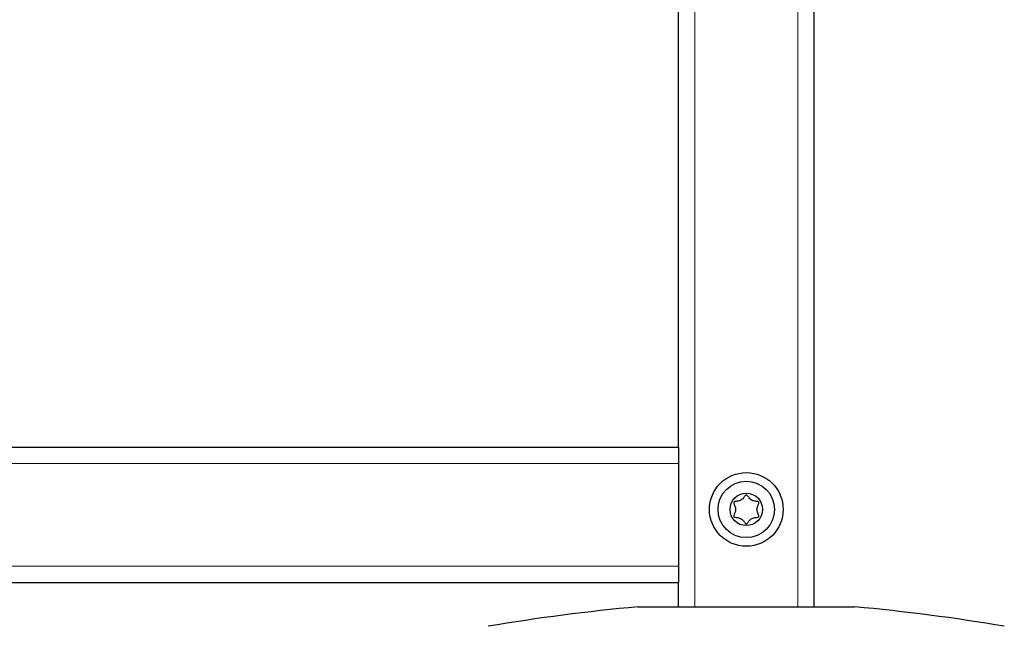
# Model space of a CAD drawing. Units: millimetres. Extents: x 0 to 210, y 0 to 297.
# Drawn here: x 94 to 104, y 212 to 217 of the extents above; entities that cross this region are included whole.
import ezdxf

# ---------------------------------------------------------------- set-up
doc = ezdxf.new("R2010")
doc.units = ezdxf.units.MM

msp = doc.modelspace()

# ---------------------------------------------------------------- linework, layer by layer
at = {"color": 8, "linetype": 'Continuous', "lineweight": 18}
for p, q in [((100.70489, 211.81361), (100.70489, 241.33861)), ((101.65489, 211.81361), (101.65489, 241.33861)), ((73.70489, 213.13861), (100.55489, 213.13861)), ((73.70489, 212.18861), (100.55489, 212.18861))]:
    msp.add_line(p, q, dxfattribs=at)
at = {"color": 7, "linetype": 'Continuous', "lineweight": 25}
for p, q in [((101.80489, 211.81361), (101.80489, 241.33861)), ((100.55489, 213.28861), (100.55489, 217.77611)), ((73.70489, 213.28861), (100.55489, 213.28861)), ((100.55489, 213.28861), (100.55489, 213.13861)), ((100.55489, 213.13861), (100.55489, 212.18861)), ((100.55489, 212.18861), (100.55489, 212.03861)), ((73.70489, 212.03861), (100.55489, 212.03861)), ((100.55489, 211.81361), (100.55489, 212.03861)), ((100.17989, 211.81361), (101.17989, 211.81361)), ((101.17989, 211.81361), (102.17989, 211.81361))]:
    msp.add_line(p, q, dxfattribs=at)
for radius in [0.34, 0.26047, 0.15]:
    msp.add_circle((101.17989, 212.71361), radius, dxfattribs=at)
for centre, start, end in [((101.77367, 194.13531), 95.15153, 99.649896), ((100.58612, 194.13531), 80.350104, 84.84847)]:
    msp.add_arc(centre, 17.75, start, end, dxfattribs=at)
msp.add_open_spline([(101.17989, 212.84659), (101.18091, 212.84645), (101.18308, 212.84616), (101.18612, 212.84423), (101.19097, 212.83996), (101.20131, 212.82684), (101.21669, 212.8042), (101.24884, 212.78927), (101.27312, 212.78849), (101.2869, 212.78542), (101.29125, 212.78377), (101.29457, 212.78135), (101.29622, 212.77775), (101.29619, 212.77351), (101.29353, 212.76183), (101.28399, 212.74314), (101.27539, 212.71361), (101.28399, 212.68409), (101.29353, 212.66539), (101.29619, 212.65372), (101.29622, 212.64948), (101.29457, 212.64587), (101.29125, 212.64345), (101.2869, 212.64181), (101.27312, 212.63874), (101.24884, 212.63796), (101.21671, 212.62299), (101.20076, 212.59973), (101.18987, 212.58573), (101.18372, 212.58135), (101.18009, 212.58036), (101.17671, 212.58113), (101.17367, 212.58297), (101.16882, 212.58729), (101.15848, 212.60036), (101.14309, 212.62303), (101.11094, 212.63795), (101.08667, 212.63874), (101.07289, 212.64181), (101.06854, 212.64346), (101.06522, 212.64587), (101.06357, 212.64948), (101.0636, 212.65372), (101.06626, 212.66539), (101.0758, 212.68409), (101.0844, 212.71361), (101.0758, 212.74314), (101.06626, 212.76183), (101.0636, 212.77351), (101.06357, 212.77775), (101.06522, 212.78135), (101.06854, 212.78377), (101.07289, 212.78542), (101.08667, 212.78849), (101.11095, 212.78928), (101.14308, 212.8042), (101.15903, 212.82761), (101.16992, 212.84139), (101.17607, 212.84597), (101.17869, 212.84639), (101.17989, 212.84659)], degree=3, knots=[0, 0, 0, 0, 0.0036559, 0.0078183, 0.0127006, 0.0270122, 0.0678491, 0.1097848, 0.1485081, 0.1550927, 0.160621, 0.1652157, 0.1694909, 0.1743589, 0.18024, 0.2125551, 0.2500176, 0.2874801, 0.3197951, 0.3256762, 0.3305442, 0.3348195, 0.3394142, 0.3449425, 0.351527, 0.3902504, 0.4321861, 0.473023, 0.4905393, 0.4956579, 0.5000009, 0.5036568, 0.5078176, 0.5126999, 0.5270114, 0.5678484, 0.6097841, 0.6485074, 0.6550937, 0.6606204, 0.6652151, 0.6694911, 0.674359, 0.6802402, 0.7125551, 0.7500176, 0.7874801, 0.8197952, 0.8256763, 0.8305442, 0.8348202, 0.839415, 0.8449416, 0.8515279, 0.8902512, 0.9321869, 0.9730238, 0.9905401, 0.9956588, 1, 1, 1, 1], dxfattribs=at)

doc.saveas('drawing.dxf')
